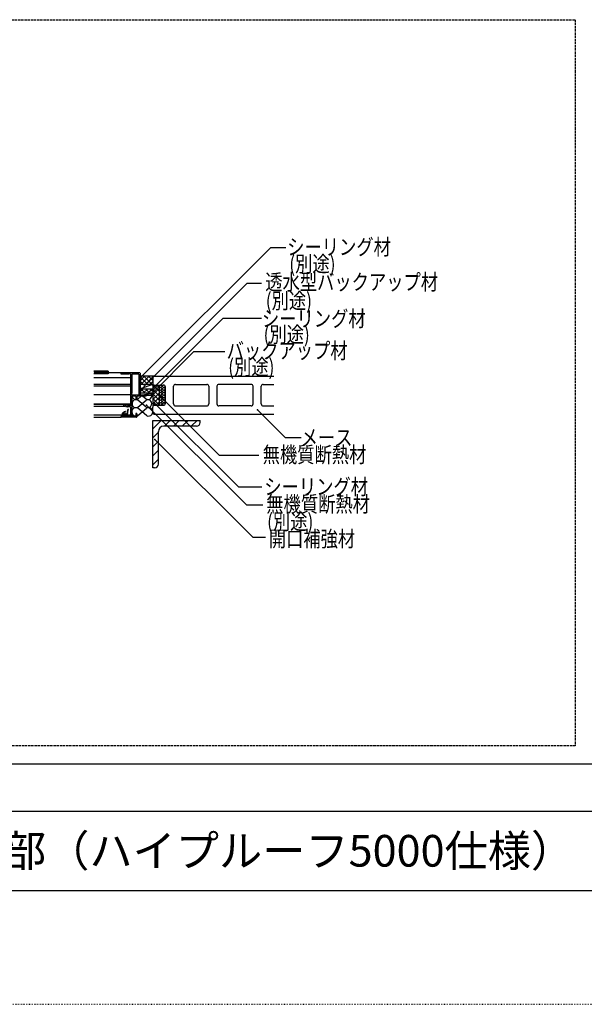
# Model space of a CAD drawing. Extents: x 949 to 5149, y 563 to 3523.
# Drawn here: x 2196 to 3087, y 563 to 2119 of the extents above; entities that cross this region are included whole.
import ezdxf

# ---------------------------------------------------------------- set-up
doc = ezdxf.new("R2010")
doc.units = 0
doc.header["$MEASUREMENT"] = 0
doc.linetypes.add('DASHED3', pattern=[5, 3.75, -1.25])
doc.linetypes.add('DOT', pattern=[2.5, 0.625, -1.875])
for name, color, linetype in [('_0-0_メ__ス', 7, 'CONTINUOUS'), ('_0-3_鋼材', 7, 'CONTINUOUS'), ('_0-4_その他資材', 7, 'CONTINUOUS'), ('_0-5_建具', 7, 'CONTINUOUS'), ('_0-9_部材名__寸法', 7, 'CONTINUOUS'), ('_0-A_枠線', 7, 'CONTINUOUS'), ('ADD_LINE', 7, 'CONTINUOUS')]:
    doc.layers.add(name, color=color, linetype=linetype)
doc.styles.get("Standard").update_dxf_attribs({"font": 'txt', "bigfont": 'bigfont.shx'})

msp = doc.modelspace()

# ---------------------------------------------------------------- linework, layer by layer
at = {"layer": '_0-0_メ__ス', "color": 2, "linetype": 'Continuous'}
for p, q in [((2405.8, 1553.7), (2407.8, 1555.7)), ((2407.8, 1555.7), (2596.8, 1555.7)), ((2405.8, 1553.7), (2405.8, 1544.7)), ((2408.8, 1541.7), (2422.8, 1541.7)), ((2441.8, 1542.7), (2491.3, 1542.7)), ((2561.3, 1542.7), (2510.3, 1542.7)), ((2580.3, 1542.7), (2596.8, 1542.7)), ((2425.8, 1512.7), (2425.8, 1538.7)), ((2438.8, 1511.7), (2438.8, 1539.7)), ((2494.3, 1539.7), (2494.3, 1511.7)), ((2507.3, 1539.7), (2507.3, 1511.7)), ((2564.3, 1511.7), (2564.3, 1539.7)), ((2577.3, 1511.7), (2577.3, 1539.7)), ((2408.8, 1509.7), (2422.8, 1509.7)), ((2405.8, 1497.7), (2405.8, 1506.7)), ((2407.8, 1495.7), (2405.8, 1497.7)), ((2407.8, 1495.7), (2596.8, 1495.7)), ((2441.8, 1508.7), (2491.3, 1508.7)), ((2561.3, 1508.7), (2510.3, 1508.7)), ((2580.3, 1508.7), (2596.8, 1508.7))]:
    msp.add_line(p, q, dxfattribs=at)
for centre, start, end in [((2408.8, 1544.7), 180, 270), ((2422.8, 1538.7), 0, 90), ((2441.8, 1539.7), 90, 180), ((2491.3, 1539.7), 0, 90), ((2510.3, 1539.7), 90, 180), ((2561.3, 1539.7), 0, 90), ((2580.3, 1539.7), 90, 180), ((2408.8, 1506.7), 90, 180), ((2422.8, 1512.7), 270, 0), ((2441.8, 1511.7), 180, 270), ((2491.3, 1511.7), 270, 0), ((2510.3, 1511.7), 180, 270), ((2561.3, 1511.7), 270, 0), ((2580.3, 1511.7), 180, 270)]:
    msp.add_arc(centre, 3, start, end, dxfattribs=at)
at = {"layer": '_0-3_鋼材', "color": 7, "linetype": 'Continuous'}
for p, q in [((2405.8, 1472.3), (2419.2, 1485.7)), ((2424.4, 1476.7), (2433.4, 1485.7)), ((2438.5, 1476.7), (2447.5, 1485.7)), ((2452.6, 1476.7), (2461.6, 1485.7)), ((2466.8, 1476.7), (2475.8, 1485.7)), ((2405.8, 1458.2), (2414.8, 1467.2)), ((2405.8, 1444), (2414.8, 1453)), ((2405.8, 1429.9), (2414.8, 1438.9)), ((2405.8, 1415.7), (2414.8, 1424.7))]:
    msp.add_line(p, q, dxfattribs=at)
at = {"layer": '_0-3_鋼材', "color": 3, "linetype": 'Continuous'}
for p, q in [((2405.8, 1410.7), (2405.8, 1485.7)), ((2405.8, 1485.7), (2480.8, 1485.7)), ((2480.8, 1482.7), (2480.8, 1485.7)), ((2414.8, 1416.7), (2414.8, 1468.2)), ((2474.8, 1476.7), (2423.3, 1476.7)), ((2408.8, 1410.7), (2405.8, 1410.7))]:
    msp.add_line(p, q, dxfattribs=at)
for centre, radius, start, end in [((2474.8, 1482.7), 6, 270, 0), ((2423.3, 1468.2), 8.5, 90, 180), ((2408.8, 1416.7), 6, 270, 0)]:
    msp.add_arc(centre, radius, start, end, dxfattribs=at)
at = {"layer": '_0-4_その他資材', "color": 4, "linetype": 'Continuous'}
for p, q in [((2407.8, 1555.7), (2385.8, 1555.7)), ((2385.8, 1548.4), (2393.1, 1555.7)), ((2385.8, 1555.5), (2386.1, 1555.7)), ((2387.2, 1542.7), (2400.2, 1555.7)), ((2392, 1555.7), (2405, 1542.7)), ((2394.3, 1542.7), (2407.3, 1555.7)), ((2399, 1555.7), (2405.8, 1548.9)), ((2406.1, 1555.7), (2407, 1554.8)), ((2385.8, 1554.8), (2397.9, 1542.7)), ((2385.8, 1547.7), (2390.8, 1542.7)), ((2405.8, 1542.7), (2385.8, 1542.7)), ((2401.3, 1542.7), (2405.8, 1547.2)), ((2405.8, 1544.7), (2405.8, 1506.7)), ((2405.8, 1540.1), (2407.7, 1541.9)), ((2405.8, 1541.8), (2415.8, 1531.8)), ((2405.8, 1533), (2414.5, 1541.7)), ((2413, 1541.7), (2415.8, 1538.9)), ((2385.8, 1535.7), (2405.8, 1535.7)), ((2385.8, 1530.7), (2390.8, 1535.7)), ((2385.8, 1530), (2387.1, 1528.7)), ((2387.2, 1535.7), (2394.2, 1528.7)), ((2390.9, 1528.7), (2397.9, 1535.7)), ((2394.3, 1535.7), (2401.3, 1528.7)), ((2397.9, 1528.7), (2404.9, 1535.7)), ((2401.3, 1535.7), (2405.8, 1531.2)), ((2405, 1528.7), (2405.8, 1529.5)), ((2405.8, 1526), (2415.8, 1536)), ((2405.8, 1534.8), (2415.8, 1524.8)), ((2405.8, 1518.9), (2415.8, 1528.9)), ((2405.8, 1527.7), (2415.8, 1517.7)), ((2405.8, 1511.8), (2415.8, 1521.8)), ((2405.8, 1520.6), (2415.8, 1510.6)), ((2405.8, 1513.5), (2409.7, 1509.7)), ((2410.8, 1509.7), (2415.8, 1514.7))]:
    msp.add_line(p, q, dxfattribs=at)
at = {"layer": '_0-4_その他資材', "color": 7, "linetype": 'Continuous'}
for p, q in [((2405.8, 1542.7), (2385.8, 1535.7)), ((2415.8, 1541.7), (2415.8, 1509.7)), ((2420.8, 1539.7), (2419.2, 1541.2)), ((2420.8, 1539.7), (2422.5, 1541.2)), ((2405.8, 1528.7), (2385.8, 1528.7)), ((2385.8, 1525.7), (2405.8, 1528.7)), ((2385.8, 1525.7), (2405.8, 1525.7)), ((2420.8, 1539.7), (2419.2, 1538.2)), ((2420.8, 1535.7), (2419.2, 1537.2)), ((2420.8, 1535.7), (2419.2, 1534.2)), ((2420.8, 1531.7), (2419.2, 1533.2)), ((2420.8, 1531.7), (2419.2, 1530.2)), ((2420.8, 1527.7), (2419.2, 1529.2)), ((2420.8, 1527.7), (2419.2, 1526.2)), ((2420.8, 1523.7), (2419.2, 1525.2)), ((2420.8, 1539.7), (2422.5, 1538.2)), ((2420.8, 1535.7), (2422.5, 1537.2)), ((2420.8, 1535.7), (2422.5, 1534.2)), ((2420.8, 1531.7), (2422.5, 1533.2)), ((2420.8, 1531.7), (2422.5, 1530.2)), ((2420.8, 1527.7), (2422.5, 1529.2)), ((2420.8, 1527.7), (2422.5, 1526.2)), ((2420.8, 1523.7), (2422.5, 1525.2)), ((2382.4, 1519.3), (2387.8, 1524)), ((2395.3, 1506.7), (2382.4, 1517.9)), ((2382.4, 1506.7), (2395.3, 1517.9)), ((2395.3, 1519.3), (2389.9, 1524)), ((2420.8, 1523.7), (2419.2, 1522.2)), ((2420.8, 1519.7), (2419.2, 1521.2)), ((2420.8, 1519.7), (2419.2, 1518.2)), ((2420.8, 1515.7), (2419.2, 1517.2)), ((2420.8, 1515.7), (2419.2, 1514.2)), ((2420.8, 1511.7), (2419.2, 1513.2)), ((2420.8, 1511.7), (2419.2, 1510.2)), ((2420.8, 1523.7), (2422.5, 1522.2)), ((2420.8, 1519.7), (2422.5, 1521.2)), ((2420.8, 1519.7), (2422.5, 1518.2)), ((2420.8, 1515.7), (2422.5, 1517.2)), ((2420.8, 1515.7), (2422.5, 1514.2)), ((2420.8, 1511.7), (2422.5, 1513.2)), ((2420.8, 1511.7), (2422.5, 1510.2)), ((2396.1, 1493.4), (2382.5, 1505.3)), ((2382.5, 1493.4), (2396.1, 1505.3))]:
    msp.add_line(p, q, dxfattribs=at)
for centre, radius, start, end in [((2417.8, 1539.7), 2, 48.1897, 311.8103), ((2423.8, 1539.7), 2, 102.9722, 131.8103), ((2398.2, 1524.9), 6.32, 242.7465, 6.7953), ((2417.8, 1535.7), 2, 48.1897, 311.8103), ((2417.8, 1531.7), 2, 48.1897, 311.8103), ((2417.8, 1527.7), 2, 48.1897, 311.8103), ((2417.8, 1523.7), 2, 48.1897, 311.8103), ((2423.8, 1539.7), 2, 228.1897, 347.0278), ((2423.8, 1535.7), 2, 228.1897, 131.8103), ((2423.8, 1531.7), 2, 228.1897, 131.8103), ((2423.8, 1527.7), 2, 228.1897, 131.8103), ((2423.8, 1523.7), 2, 228.1897, 131.8103), ((2379.5, 1524.9), 6.32, 188.2132, 297.2535), ((2379.5, 1512.3), 6.32, 62.7465, 297.2535), ((2398.2, 1512.3), 6.32, 242.7465, 117.2535), ((2417.8, 1519.7), 2, 48.1897, 311.8103), ((2417.8, 1515.7), 2, 48.1897, 311.8103), ((2417.8, 1511.7), 2, 48.1897, 311.8103), ((2423.8, 1519.7), 2, 228.1897, 131.8103), ((2423.8, 1515.7), 2, 228.1897, 131.8103), ((2423.8, 1511.7), 2, 12.9722, 131.8103), ((2423.8, 1511.7), 2, 228.1897, 257.0278), ((2379.5, 1499.3), 6.65, 62.7465, 267.4144), ((2379.5, 1499.3), 6.65, 281.7129, 297.2535), ((2399.2, 1499.3), 6.65, 242.7465, 117.2535)]:
    msp.add_arc(centre, radius, start, end, dxfattribs=at)
at = {"layer": '_0-5_建具', "color": 7, "linetype": 'Continuous'}
for p, q in [((2335.8, 1563.7), (2312.8, 1563.7)), ((2335.8, 1562.5), (2312.8, 1562.5)), ((2335.8, 1559.5), (2312.8, 1559.5)), ((2334.3, 1560.7), (2313.7, 1560.7)), ((2335.8, 1563.7), (2335.8, 1559.5)), ((2356.3, 1560.7), (2335.8, 1560.7)), ((2356.3, 1560.7), (2335.8, 1560.7)), ((2355.8, 1560.2), (2355.8, 1559.5)), ((2385.3, 1560.7), (2356.3, 1560.7)), ((2368.8, 1559), (2356.3, 1559)), ((2370.8, 1559.6), (2368.8, 1559.6)), ((2368.8, 1559.6), (2368.8, 1559)), ((2370.8, 1559.6), (2370.8, 1509)), ((2372.8, 1559), (2372.8, 1528.7)), ((2384.2, 1559), (2372.8, 1559)), ((2384.2, 1559), (2384.2, 1525.7)), ((2385.8, 1560.2), (2385.8, 1525.7)), ((2312.8, 1553.7), (2370.8, 1553.7)), ((2312.8, 1543.2), (2370.8, 1543.2)), ((2312.8, 1540.2), (2370.8, 1540.2)), ((2312.8, 1526.7), (2370.8, 1526.7)), ((2372.5, 1528.7), (2372.5, 1525.7)), ((2372.8, 1528.7), (2372.5, 1528.7)), ((2384.2, 1525.7), (2372.5, 1525.7)), ((2394.8, 1525.7), (2385.8, 1525.7)), ((2395.3, 1525.2), (2395.3, 1524.5)), ((2312.8, 1512.2), (2370.8, 1512.2)), ((2312.8, 1511.2), (2370.8, 1511.2)), ((2359.8, 1509.2), (2359.8, 1509)), ((2361.8, 1509.7), (2360.3, 1509.7)), ((2361.8, 1509.7), (2366, 1509)), ((2370.8, 1509), (2366, 1509)), ((2372.8, 1524), (2372.8, 1492.3)), ((2379.2, 1524), (2372.8, 1524)), ((2379.2, 1524), (2379.2, 1520.2)), ((2380.3, 1519.7), (2379.7, 1519.7)), ((2394.8, 1524), (2380.8, 1524)), ((2380.8, 1524), (2380.8, 1520.2)), ((2312.8, 1508.2), (2360.3, 1508.2)), ((2312.8, 1494.7), (2358.3, 1494.7)), ((2357.8, 1496.7), (2357.8, 1494.7)), ((2360.2, 1494.7), (2357.8, 1494.7)), ((2357.8, 1494.2), (2357.8, 1492.3)), ((2359.5, 1494.7), (2358.3, 1494.7)), ((2358.6, 1496.5), (2358.6, 1495.5)), ((2360.6, 1495.5), (2358.6, 1495.5)), ((2360, 1493.9), (2358.8, 1493.9)), ((2358.8, 1493.9), (2358.8, 1492.3)), ((2359, 1493.5), (2359, 1492.9)), ((2360.2, 1493.7), (2359.2, 1493.7)), ((2360, 1494.2), (2360, 1493.9)), ((2360.2, 1494.7), (2360.2, 1493.7)), ((2361, 1493.5), (2360.2, 1492.7)), ((2360.7, 1508.1), (2365.7, 1507.2)), ((2361, 1495.1), (2361, 1494.7)), ((2362.7, 1494.7), (2361, 1494.7)), ((2362.7, 1493.5), (2361, 1493.5)), ((2362.7, 1496.4), (2361.9, 1497.2)), ((2363, 1496.5), (2362.1, 1497.4)), ((2362.7, 1496.4), (2362.7, 1494.7)), ((2362.7, 1493.5), (2363.5, 1492.7)), ((2363, 1496.5), (2363, 1495.5)), ((2365.7, 1495.5), (2363, 1495.5)), ((2363.5, 1494.7), (2363.5, 1493.7)), ((2366.3, 1494.7), (2363.5, 1494.7)), ((2364.5, 1493.7), (2363.5, 1493.7)), ((2363.6, 1494.2), (2363.6, 1493.9)), ((2365, 1493.9), (2363.6, 1493.9)), ((2365.3, 1494.7), (2364.1, 1494.7)), ((2364.7, 1493.5), (2364.7, 1492.9)), ((2365, 1493.9), (2365, 1492.3)), ((2365.7, 1495.5), (2366.6, 1502.8)), ((2365.8, 1494.7), (2370.8, 1494.7)), ((2365.8, 1494.2), (2365.8, 1492.3)), ((2370.8, 1507.2), (2365.9, 1507.2)), ((2366.3, 1494.7), (2367.2, 1502.2)), ((2370.8, 1507.2), (2370.8, 1491.8)), ((2379.2, 1496.2), (2379.2, 1492.3)), ((2380.3, 1496.7), (2379.7, 1496.7)), ((2380.8, 1496.2), (2380.8, 1491.2)), ((2312.8, 1490.7), (2356.3, 1490.7)), ((2355.8, 1491.8), (2355.8, 1491.2)), ((2357.8, 1492.3), (2356.3, 1492.3)), ((2380.3, 1490.7), (2356.3, 1490.7)), ((2365, 1492.3), (2358.8, 1492.3)), ((2360.2, 1492.7), (2359.2, 1492.7)), ((2364.5, 1492.7), (2363.5, 1492.7)), ((2368.8, 1492.3), (2365.8, 1492.3)), ((2368.8, 1492.3), (2368.8, 1491.8)), ((2370.8, 1491.8), (2368.8, 1491.8)), ((2379.2, 1492.3), (2372.8, 1492.3))]:
    msp.add_line(p, q, dxfattribs=at)
for centre, radius, start, end in [((2331.4, 1563.1), 0.6, 90, 270), ((2356.3, 1560.2), 0.5, 90, 180), ((2356.3, 1559.5), 0.5, 180, 270), ((2385.3, 1560.2), 0.5, 0, 90), ((2394.8, 1525.2), 0.5, 360, 90), ((2394.8, 1524.5), 0.5, 270, 360), ((2360.3, 1509.2), 0.5, 90, 180), ((2360.8, 1509), 1, 179.9997, 260.5377), ((2379.7, 1520.2), 0.5, 180, 270), ((2380.3, 1520.2), 0.5, 270, 360), ((2366.4, 1488.4), 12, 109.2602, 135.9571), ((2358.3, 1494.2), 0.5, 90, 180), ((2366.9, 1488.5), 11.5, 111.6861, 136.1398), ((2359.2, 1493.5), 0.2, 90, 180), ((2359.5, 1494.2), 0.5, 0, 90), ((2360.6, 1495.1), 0.4, 360, 90), ((2362, 1497.3), 0.15, 43.0727, 223.0727), ((2362.6, 1499.4), 0.25, 291.6861, 109.2602), ((2364.1, 1494.2), 0.5, 90, 180), ((2364.5, 1493.5), 0.2, 360, 90), ((2365.3, 1494.2), 0.5, 0, 90), ((2365.9, 1508.2), 1, 260.5376, 270), ((2367.1, 1502.7), 0.5, 286.8684, 173.2902), ((2379.7, 1496.2), 0.5, 90, 180), ((2380.3, 1496.2), 0.5, 360, 90), ((2356.3, 1491.8), 0.5, 90, 180), ((2356.3, 1491.2), 0.5, 180, 270), ((2359.2, 1492.9), 0.2, 180, 270), ((2364.5, 1492.9), 0.2, 270, 360), ((2380.3, 1491.2), 0.5, 270, 360)]:
    msp.add_arc(centre, radius, start, end, dxfattribs=at)
at = {"layer": '_0-9_部材名__寸法', "color": 7, "linetype": 'Continuous'}
for p, q in [((2387.8, 1554.7), (2592.1, 1759)), ((2592.1, 1759), (2615.8, 1759)), ((2392.3, 1539.7), (2555.1, 1702.5)), ((2555.1, 1702.5), (2577.7, 1702.5)), ((2402.2, 1532.5), (2517.2, 1647.5)), ((2517.2, 1647.5), (2577.6, 1647.5)), ((2403.7, 1527.3), (2470.8, 1594.4)), ((2470.8, 1594.4), (2519.9, 1594.4)), ((2396, 1510.1), (2553.7, 1352.3)), ((2409.4, 1512.7), (2541.4, 1380.8)), ((2417.6, 1524.2), (2510.9, 1431)), ((2571, 1502.7), (2614.8, 1458.9)), ((2409.3, 1455.8), (2563.9, 1301.2)), ((2614.8, 1458.9), (2640.1, 1458.9)), ((2510.9, 1431), (2573.2, 1431)), ((2541.4, 1380.8), (2578.1, 1380.8)), ((2553.7, 1352.3), (2579.8, 1352.3)), ((2563.9, 1301.2), (2583.7, 1301.2))]:
    msp.add_line(p, q, dxfattribs=at)
at = {"layer": '_0-9_部材名__寸法', "color": 7}
for p in [(2387.8, 1554.7), (2392.3, 1539.7), (2402.2, 1532.5), (2403.7, 1527.3), (2396, 1510.1), (2409.4, 1512.7), (2417.6, 1524.2), (2571, 1502.7), (2409.3, 1455.8)]:
    msp.add_point(p, dxfattribs=at)
at = {"layer": '_0-A_枠線', "color": 7, "linetype": 'DASHED3'}
for p, q in [((1133.3, 2118.8), (3072.8, 2118.8)), ((3072.8, 2118.8), (3072.8, 971.5)), ((3072.8, 971.5), (1133.3, 971.5))]:
    msp.add_line(p, q, dxfattribs=at)
at = {"layer": '_0-A_枠線', "color": 7, "linetype": 'Continuous'}
for p, q in [((1123.6, 943.4), (4973.6, 943.4)), ((1123.6, 868.5), (4973.6, 868.5)), ((1123.6, 743.4), (4973.6, 743.4)), ((1123.6, 743.4), (4973.6, 743.4))]:
    msp.add_line(p, q, dxfattribs=at)
at = {"layer": 'ADD_LINE', "color": 9, "linetype": 'DOT'}
msp.add_line((948.6, 563.4), (5148.6, 563.4), dxfattribs=at)

# ---------------------------------------------------------------- texts
at = {"layer": '_0-9_部材名__寸法', "color": 7, "width": 0.8}
for s, p in [('シーリング材', (2618.1, 1747.3)), ('(別途)', (2621.4, 1720.5)), ('透水型バックアップ材', (2583.5, 1691.9)), ('(別途)', (2584.3, 1662.3)), ('シーリング材', (2578.3, 1634)), ('(別途)', (2580.8, 1609.1)), ('バックアップ材', (2522.5, 1583.4)), ('(別途)', (2525, 1557.7)), ('メース', (2639.3, 1446.2)), ('無機質断熱材', (2579.4, 1419.2)), ('シーリング材', (2582, 1368.5)), ('無機質断熱材', (2585.1, 1341.1)), ('(別途)', (2586.4, 1313.4)), ('開口補強材', (2589, 1286.2))]:
    msp.add_text(s, height=25, dxfattribs=at).set_placement(p)
at = {"layer": '_0-A_枠線', "color": 7}
msp.add_text('メース参考詳細図：縦張り開口部（ハイプルーフ5000仕様）', height=50, dxfattribs=at).set_placement((1214.4, 780.9))

doc.saveas('drawing.dxf')
